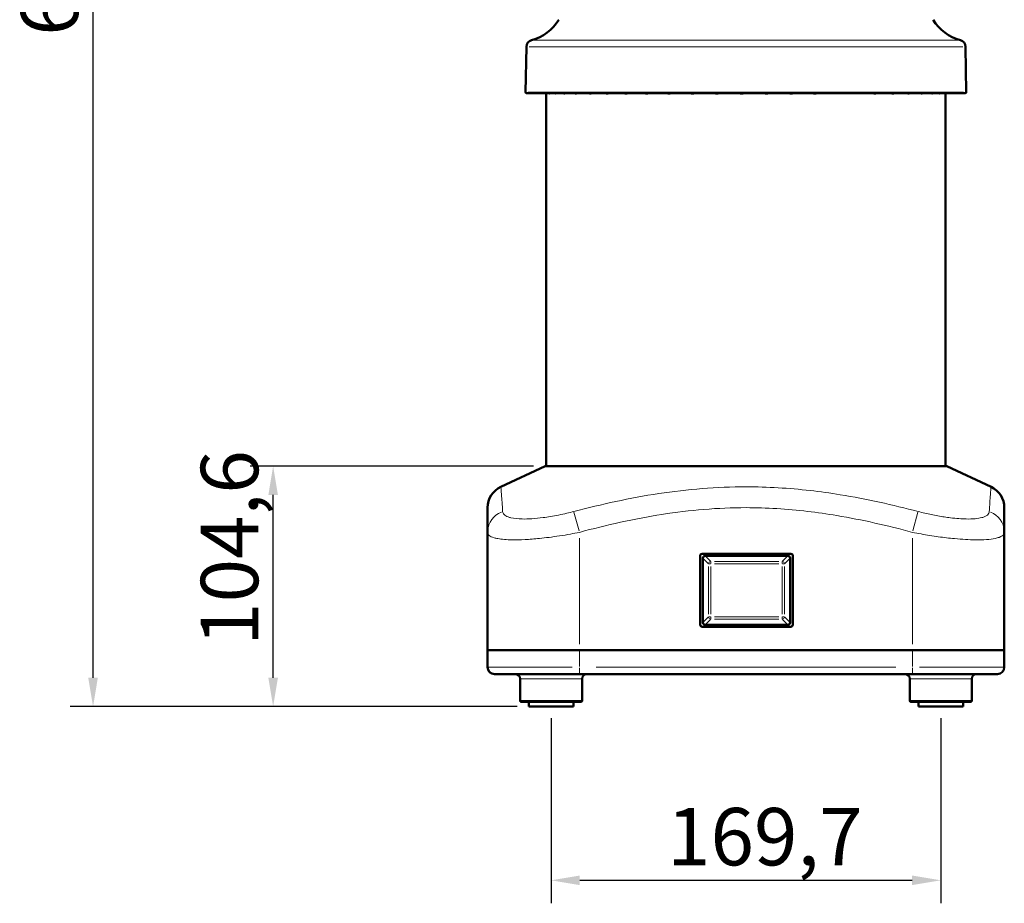
# Model space of a CAD drawing. Units: millimetres. Extents: x 603 to 1875, y 681 to 2203.
# Drawn here: x 603 to 1032, y 1480 to 1864 of the extents above; entities that cross this region are included whole.
import ezdxf

# ---------------------------------------------------------------- set-up
doc = ezdxf.new("R2010")
doc.units = ezdxf.units.MM
doc.header["$LTSCALE"] = 5
for name, color, linetype, lineweight in [('A1 contornos visíveis', 7, 'Continuous', 50), ('B1 arestas tangentes', 7, 'Continuous', 13), ('B2 linhas de cota', 7, 'Continuous', 25)]:
    doc.layers.add(name, color=color, linetype=linetype, lineweight=lineweight)
doc.styles.add('3_5', font='isocpeur.ttf')
doc.dimstyles.new('Siemsen Cota', dxfattribs={"dimscale": 5, "dimtxt": 3.5, "dimasz": 2.5, "dimexe": 2, "dimexo": 1, "dimgap": 0.3, "dimtad": 1, "dimdec": 1, "dimrnd": 1e-08, "dimtxsty": '3_5', "dimcen": 0.09, "dimdle": 10, "dimclrd": 7, "dimclre": 7, "dimclrt": 7, "dimadec": 0, "dimazin": 2, "dimtfac": 0.714286, "dimtmove": 0, "dimatfit": 3, "dimfxl": 1, "dimtolj": 1, "dimtzin": 0, "dimlwd": -1, "dimlwe": -1, "dimarcsym": 0})

# ---------------------------------------------------------------- blocks, each defined once
blk = doc.blocks.new('*D8')
at = {"layer": 'B2 linhas de cota', "color": 7, "transparency": 16777216}
for p, q in [((834.81, 1560.38), (834.81, 1479.74)), ((1004.51, 1560.38), (1004.51, 1479.74)), ((847.31, 1489.74), (992.01, 1489.74))]:
    blk.add_line(p, q, dxfattribs=at)
for points in [[(847.31, 1491.82), (847.31, 1487.65), (834.81, 1489.74)], [(992.01, 1491.82), (992.01, 1487.65), (1004.51, 1489.74)]]:
    blk.add_solid(points, dxfattribs=at)
at = {"layer": 'Defpoints', "color": 0, "transparency": 16777216}
for p in [(834.81, 1565.38), (1004.51, 1565.38), (1004.51, 1489.74)]:
    blk.add_point(p, dxfattribs=at)
at = {"layer": 'B2 linhas de cota', "color": 7, "transparency": 16777216, "insert": (885.29, 1521.24), "char_height": 17.5, "attachment_point": 1, "style": '3_5'}
blk.add_mtext('\\A1;{\\H1.42857x;169,7}', dxfattribs=at)
blk = doc.blocks.new('*D9')
at = {"layer": 'B2 linhas de cota', "color": 7, "transparency": 16777216}
for p, q in [((907.66, 2202.94), (625.36, 2202.94)), ((635.36, 1577.88), (635.36, 2190.44)), ((820.06, 1565.38), (625.36, 1565.38))]:
    blk.add_line(p, q, dxfattribs=at)
for points in [[(633.27, 2190.44), (637.44, 2190.44), (635.36, 2202.94)], [(633.27, 1577.88), (637.44, 1577.88), (635.36, 1565.38)]]:
    blk.add_solid(points, dxfattribs=at)
at = {"layer": 'Defpoints', "color": 0, "transparency": 16777216}
for p in [(635.36, 2202.94), (912.66, 2202.94), (825.06, 1565.38)]:
    blk.add_point(p, dxfattribs=at)
at = {"layer": 'B2 linhas de cota', "color": 7, "transparency": 16777216, "insert": (603.86, 1857.39), "char_height": 17.5, "width": 53.55, "attachment_point": 1, "rotation": 90, "style": '3_5'}
blk.add_mtext('\\A1;{\\H1.42857x;637,6}', dxfattribs=at)
blk = doc.blocks.new('*D10')
at = {"layer": 'B2 linhas de cota', "color": 7, "transparency": 16777216}
for p, q in [((827.16, 1669.98), (703.78, 1669.98)), ((713.78, 1577.88), (713.78, 1657.48)), ((820.06, 1565.38), (703.78, 1565.38))]:
    blk.add_line(p, q, dxfattribs=at)
for points in [[(711.7, 1657.48), (715.87, 1657.48), (713.78, 1669.98)], [(711.7, 1577.88), (715.87, 1577.88), (713.78, 1565.38)]]:
    blk.add_solid(points, dxfattribs=at)
at = {"layer": 'Defpoints', "color": 0, "transparency": 16777216}
for p in [(713.78, 1669.98), (832.16, 1669.98), (825.06, 1565.38)]:
    blk.add_point(p, dxfattribs=at)
at = {"layer": 'B2 linhas de cota', "color": 7, "transparency": 16777216, "insert": (682.28, 1591.78), "char_height": 17.5, "width": 51.8, "attachment_point": 1, "rotation": 90, "style": '3_5'}
blk.add_mtext('\\A1;{\\H1.42857x;104,6}', dxfattribs=at)

msp = doc.modelspace()

# ---------------------------------------------------------------- linework, layer by layer
at = {"layer": 'A1 contornos visíveis'}
for p, q in [((824.04, 1852.58), (823.7, 1832.86)), ((1015.28, 1852.58), (1015.62, 1832.86)), ((824.2, 1832.35), (1015.12, 1832.35)), ((832.71, 1669.98), (832.71, 1832.35)), ((1006.61, 1669.98), (1006.61, 1832.21)), ((832.16, 1669.98), (812.93, 1661.02)), ((1007.16, 1669.98), (832.16, 1669.98)), ((1007.16, 1669.98), (1026.39, 1661.02)), ((807.16, 1651.96), (807.16, 1641.21)), ((1032.16, 1641.21), (1032.16, 1651.95)), ((807.16, 1641.21), (807.16, 1589.98)), ((1032.16, 1641.21), (1032.16, 1589.98)), ((899.76, 1600.88), (899.76, 1631.08)), ((900.56, 1631.88), (939.26, 1631.88)), ((900.91, 1601.95), (900.91, 1630.02)), ((901.88, 1630.98), (937.94, 1630.98)), ((938.91, 1630.02), (938.91, 1601.95)), ((940.06, 1631.08), (940.06, 1600.88)), ((939.26, 1600.08), (900.56, 1600.08)), ((937.94, 1600.98), (901.88, 1600.98)), ((807.16, 1582.48), (807.16, 1589.98)), ((807.16, 1589.98), (847.16, 1589.98)), ((847.16, 1589.98), (807.16, 1589.98)), ((992.16, 1589.98), (847.16, 1589.98)), ((847.16, 1589.98), (992.16, 1589.98)), ((992.16, 1589.98), (1032.16, 1589.98)), ((1032.16, 1589.98), (992.16, 1589.98)), ((1032.16, 1582.48), (1032.16, 1589.98)), ((847.16, 1579.48), (810.16, 1579.48)), ((847.16, 1579.48), (992.16, 1579.48)), ((1029.16, 1579.48), (992.16, 1579.48)), ((821.31, 1577.48), (821.31, 1567.98)), ((848.31, 1577.48), (848.31, 1567.98)), ((991.01, 1577.48), (991.01, 1567.98)), ((1018.01, 1577.48), (1018.01, 1567.98)), ((847.81, 1567.48), (821.81, 1567.48)), ((825.06, 1567.48), (825.06, 1565.38)), ((825.06, 1565.38), (844.56, 1565.38)), ((844.56, 1567.48), (844.56, 1565.38)), ((1017.51, 1567.48), (991.51, 1567.48)), ((994.76, 1567.48), (994.76, 1565.38)), ((994.76, 1565.38), (1014.26, 1565.38)), ((1014.26, 1567.48), (1014.26, 1565.38))]:
    msp.add_line(p, q, dxfattribs=at)
for centre, radius, start, end in [((821.07, 1874.74), 20, 285.0588, 328.7278), ((1018.25, 1874.74), 20, 211.2722, 254.9412), ((827.04, 1852.53), 3, 105.0588, 179), ((1012.28, 1852.53), 3, 1, 74.9412), ((824.2, 1832.85), 0.5, 179, 270), ((1015.12, 1832.85), 0.5, 270, 1), ((817.16, 1651.96), 10, 115, 180), ((1022.16, 1651.96), 10, 0, 65), ((900.56, 1631.08), 0.8, 90, 180), ((939.26, 1631.08), 0.8, 0, 90), ((900.56, 1600.88), 0.8, 180, 270), ((939.26, 1600.88), 0.8, 270, 0), ((810.16, 1582.48), 3, 180, 270), ((1029.16, 1582.48), 3, 270, 0), ((819.31, 1577.48), 2, 0, 90), ((850.31, 1577.48), 2, 90, 180), ((989.01, 1577.48), 2, 0, 90), ((1020.01, 1577.48), 2, 90, 180), ((821.81, 1567.98), 0.5, 180, 270), ((847.81, 1567.98), 0.5, 270, 0), ((991.51, 1567.98), 0.5, 180, 270), ((1017.51, 1567.98), 0.5, 270, 0)]:
    msp.add_arc(centre, radius, start, end, dxfattribs=at)
for centre, major_axis in [((901.95, 1629.95), (-0.756, 0.756)), ((937.88, 1629.95), (0.756, 0.756)), ((901.95, 1602.02), (-0.756, -0.756)), ((937.88, 1602.02), (0.756, -0.756))]:
    msp.add_ellipse(centre, major_axis=major_axis, ratio=0.935113, start_param=5.531306, end_param=7.035065, dxfattribs=at)
for points, knots in [([(833.95, 1832.36), (833.99, 1832.27), (834.03, 1832.21), (834.07, 1832.19), (834.07, 1832.19), (834.08, 1832.18), (834.09, 1832.18)], [-0.38118166, -0.38118166, -0.38118166, -0.38118166, -0.3156641, -0.3156641, -0.3156641, -0.30136086, -0.30136086, -0.30136086, -0.30136086]), ([(836.44, 1832.36), (836.5, 1832.27), (836.56, 1832.21), (836.63, 1832.19), (836.65, 1832.19), (836.66, 1832.18), (836.67, 1832.18)], [-0.38118166, -0.38118166, -0.38118166, -0.38118166, -0.3156641, -0.3156641, -0.3156641, -0.30136086, -0.30136086, -0.30136086, -0.30136086]), ([(836.82, 1832.35), (836.82, 1832.35), (836.83, 1832.34), (836.84, 1832.32), (836.86, 1832.3), (836.87, 1832.29)], [-0.38118166, -0.38118166, -0.38118166, -0.38118166, -0.37670107, -0.37670107, -0.36388301, -0.36388301, -0.36388301, -0.36388301]), ([(840.21, 1832.36), (840.3, 1832.27), (840.39, 1832.21), (840.49, 1832.19), (840.51, 1832.19), (840.53, 1832.18), (840.55, 1832.18)], [-0.38118166, -0.38118166, -0.38118166, -0.38118166, -0.3156641, -0.3156641, -0.3156641, -0.30136086, -0.30136086, -0.30136086, -0.30136086]), ([(840.58, 1832.35), (840.58, 1832.35), (840.59, 1832.34), (840.64, 1832.29), (840.68, 1832.26), (840.73, 1832.23)], [-0.38118166, -0.38118166, -0.38118166, -0.38118166, -0.37670107, -0.37670107, -0.3441938, -0.3441938, -0.3441938, -0.3441938]), ([(845.22, 1832.36), (845.33, 1832.27), (845.45, 1832.21), (845.57, 1832.19), (845.59, 1832.19), (845.62, 1832.18), (845.65, 1832.18)], [-0.38118166, -0.38118166, -0.38118166, -0.38118166, -0.3156641, -0.3156641, -0.3156641, -0.30136086, -0.30136086, -0.30136086, -0.30136086]), ([(845.56, 1832.35), (845.57, 1832.35), (845.58, 1832.34), (845.66, 1832.28), (845.74, 1832.24), (845.82, 1832.21)], [-0.38118166, -0.38118166, -0.38118166, -0.38118166, -0.37670107, -0.37670107, -0.3331146, -0.3331146, -0.3331146, -0.3331146]), ([(846.05, 1832.35), (846.05, 1832.35), (846.04, 1832.34), (845.96, 1832.28), (845.88, 1832.24), (845.81, 1832.21)], [-0.38118166, -0.38118166, -0.38118166, -0.38118166, -0.37670107, -0.37670107, -0.33455328, -0.33455328, -0.33455328, -0.33455328]), ([(851.39, 1832.36), (851.52, 1832.27), (851.66, 1832.21), (851.8, 1832.19), (851.83, 1832.19), (851.86, 1832.18), (851.89, 1832.18)], [-0.38118166, -0.38118166, -0.38118166, -0.38118166, -0.3156641, -0.3156641, -0.3156641, -0.30136086, -0.30136086, -0.30136086, -0.30136086]), ([(851.7, 1832.35), (851.71, 1832.35), (851.72, 1832.34), (851.83, 1832.27), (851.94, 1832.22), (852.05, 1832.2)], [-0.38118166, -0.38118166, -0.38118166, -0.38118166, -0.37670107, -0.37670107, -0.32577993, -0.32577993, -0.32577993, -0.32577993]), ([(852.29, 1832.35), (852.28, 1832.35), (852.27, 1832.34), (852.17, 1832.28), (852.08, 1832.24), (851.99, 1832.21)], [-0.38118166, -0.38118166, -0.38118166, -0.38118166, -0.37670107, -0.37670107, -0.33455328, -0.33455328, -0.33455328, -0.33455328]), ([(858.61, 1832.36), (858.77, 1832.27), (858.93, 1832.21), (859.09, 1832.19), (859.12, 1832.19), (859.16, 1832.18), (859.19, 1832.18)], [-0.38118166, -0.38118166, -0.38118166, -0.38118166, -0.3156641, -0.3156641, -0.3156641, -0.30136086, -0.30136086, -0.30136086, -0.30136086]), ([(858.89, 1832.35), (858.9, 1832.35), (858.91, 1832.34), (859.05, 1832.26), (859.19, 1832.21), (859.33, 1832.19)], [-0.38118166, -0.38118166, -0.38118166, -0.38118166, -0.37670107, -0.37670107, -0.32040941, -0.32040941, -0.32040941, -0.32040941]), ([(859.57, 1832.35), (859.56, 1832.35), (859.55, 1832.34), (859.44, 1832.28), (859.33, 1832.24), (859.23, 1832.21)], [-0.38118166, -0.38118166, -0.38118166, -0.38118166, -0.37670107, -0.37670107, -0.33455328, -0.33455328, -0.33455328, -0.33455328]), ([(866.79, 1832.36), (866.96, 1832.27), (867.14, 1832.21), (867.32, 1832.19), (867.35, 1832.19), (867.39, 1832.18), (867.43, 1832.18)], [-0.38118166, -0.38118166, -0.38118166, -0.38118166, -0.3156641, -0.3156641, -0.3156641, -0.30136086, -0.30136086, -0.30136086, -0.30136086]), ([(867.03, 1832.35), (867.04, 1832.35), (867.05, 1832.34), (867.22, 1832.25), (867.39, 1832.21), (867.55, 1832.19)], [-0.38118166, -0.38118166, -0.38118166, -0.38118166, -0.37670107, -0.37670107, -0.31618595, -0.31618595, -0.31618595, -0.31618595]), ([(867.78, 1832.35), (867.77, 1832.35), (867.75, 1832.34), (867.63, 1832.28), (867.52, 1832.24), (867.4, 1832.21)], [-0.38118166, -0.38118166, -0.38118166, -0.38118166, -0.37670107, -0.37670107, -0.33455328, -0.33455328, -0.33455328, -0.33455328]), ([(875.78, 1832.36), (875.96, 1832.27), (876.16, 1832.21), (876.35, 1832.19), (876.4, 1832.19), (876.44, 1832.18), (876.48, 1832.18)], [-0.38118166, -0.38118166, -0.38118166, -0.38118166, -0.3156641, -0.3156641, -0.3156641, -0.30136086, -0.30136086, -0.30136086, -0.30136086]), ([(875.98, 1832.35), (875.99, 1832.35), (876, 1832.34), (876.2, 1832.25), (876.39, 1832.2), (876.58, 1832.19)], [-0.38118166, -0.38118166, -0.38118166, -0.38118166, -0.37670107, -0.37670107, -0.31267629, -0.31267629, -0.31267629, -0.31267629]), ([(876.79, 1832.35), (876.78, 1832.35), (876.77, 1832.34), (876.64, 1832.28), (876.51, 1832.24), (876.39, 1832.21)], [-0.38118166, -0.38118166, -0.38118166, -0.38118166, -0.37670107, -0.37670107, -0.33455328, -0.33455328, -0.33455328, -0.33455328]), ([(885.45, 1832.36), (885.65, 1832.27), (885.86, 1832.21), (886.07, 1832.19), (886.11, 1832.19), (886.16, 1832.18), (886.2, 1832.18)], [-0.38118166, -0.38118166, -0.38118166, -0.38118166, -0.3156641, -0.3156641, -0.3156641, -0.30136086, -0.30136086, -0.30136086, -0.30136086]), ([(885.61, 1832.35), (885.62, 1832.35), (885.64, 1832.34), (885.85, 1832.25), (886.07, 1832.2), (886.28, 1832.19)], [-0.38118166, -0.38118166, -0.38118166, -0.38118166, -0.37670107, -0.37670107, -0.30962466, -0.30962466, -0.30962466, -0.30962466]), ([(886.48, 1832.35), (886.46, 1832.35), (886.45, 1832.34), (886.31, 1832.28), (886.17, 1832.24), (886.04, 1832.21)], [-0.38118166, -0.38118166, -0.38118166, -0.38118166, -0.37670107, -0.37670107, -0.33455328, -0.33455328, -0.33455328, -0.33455328]), ([(895.66, 1832.36), (895.86, 1832.27), (896.08, 1832.21), (896.3, 1832.19), (896.35, 1832.19), (896.39, 1832.18), (896.44, 1832.18)], [-0.38118166, -0.38118166, -0.38118166, -0.38118166, -0.3156641, -0.3156641, -0.3156641, -0.30136086, -0.30136086, -0.30136086, -0.30136086]), ([(895.77, 1832.35), (895.78, 1832.35), (895.79, 1832.34), (896.03, 1832.24), (896.27, 1832.19), (896.49, 1832.18)], [-0.38118166, -0.38118166, -0.38118166, -0.38118166, -0.37670107, -0.37670107, -0.30686547, -0.30686547, -0.30686547, -0.30686547]), ([(896.67, 1832.35), (896.66, 1832.35), (896.64, 1832.34), (896.5, 1832.28), (896.36, 1832.24), (896.22, 1832.21)], [-0.38118166, -0.38118166, -0.38118166, -0.38118166, -0.37670107, -0.37670107, -0.33455328, -0.33455328, -0.33455328, -0.33455328]), ([(906.24, 1832.36), (906.45, 1832.27), (906.67, 1832.21), (906.89, 1832.19), (906.94, 1832.19), (906.99, 1832.18), (907.04, 1832.18)], [-0.38118166, -0.38118166, -0.38118166, -0.38118166, -0.3156641, -0.3156641, -0.3156641, -0.30136086, -0.30136086, -0.30136086, -0.30136086]), ([(906.3, 1832.35), (906.31, 1832.35), (906.32, 1832.34), (906.57, 1832.24), (906.83, 1832.19), (907.07, 1832.18)], [-0.38118166, -0.38118166, -0.38118166, -0.38118166, -0.37670107, -0.37670107, -0.30428132, -0.30428132, -0.30428132, -0.30428132]), ([(917.02, 1832.36), (917.24, 1832.27), (917.46, 1832.21), (917.69, 1832.19), (917.74, 1832.19), (917.79, 1832.18), (917.83, 1832.18)], [-0.38118166, -0.38118166, -0.38118166, -0.38118166, -0.3156641, -0.3156641, -0.3156641, -0.30136086, -0.30136086, -0.30136086, -0.30136086]), ([(917.03, 1832.35), (917.05, 1832.35), (917.06, 1832.34), (917.32, 1832.23), (917.59, 1832.18), (917.84, 1832.18)], [-0.38118166, -0.38118166, -0.38118166, -0.38118166, -0.37670107, -0.37670107, -0.30178024, -0.30178024, -0.30178024, -0.30178024]), ([(927.85, 1832.36), (928.06, 1832.27), (928.29, 1832.21), (928.51, 1832.19), (928.56, 1832.19), (928.61, 1832.18), (928.66, 1832.18)], [-0.38118166, -0.38118166, -0.38118166, -0.38118166, -0.3156641, -0.3156641, -0.3156641, -0.30136086, -0.30136086, -0.30136086, -0.30136086]), ([(928.64, 1832.18), (928.88, 1832.19), (929.14, 1832.24), (929.39, 1832.34), (929.41, 1832.35), (929.42, 1832.35)], [-0.29928905, -0.29928905, -0.29928905, -0.29928905, -0.22602065, -0.22602065, -0.22154006, -0.22154006, -0.22154006, -0.22154006]), ([(938.55, 1832.36), (938.76, 1832.27), (938.98, 1832.21), (939.2, 1832.19), (939.25, 1832.19), (939.29, 1832.18), (939.34, 1832.18)], [-0.38118166, -0.38118166, -0.38118166, -0.38118166, -0.3156641, -0.3156641, -0.3156641, -0.30136086, -0.30136086, -0.30136086, -0.30136086]), ([(939.38, 1832.35), (939.36, 1832.35), (939.35, 1832.34), (939.22, 1832.29), (939.09, 1832.25), (938.96, 1832.22)], [-0.38118166, -0.38118166, -0.38118166, -0.38118166, -0.37670107, -0.37670107, -0.33897797, -0.33897797, -0.33897797, -0.33897797]), ([(939.29, 1832.18), (939.53, 1832.19), (939.77, 1832.24), (940.01, 1832.34), (940.02, 1832.35), (940.04, 1832.35)], [-0.29674239, -0.29674239, -0.29674239, -0.29674239, -0.22602065, -0.22602065, -0.22154006, -0.22154006, -0.22154006, -0.22154006]), ([(948.96, 1832.36), (949.16, 1832.27), (949.37, 1832.21), (949.58, 1832.19), (949.63, 1832.19), (949.67, 1832.18), (949.72, 1832.18)], [-0.38118166, -0.38118166, -0.38118166, -0.38118166, -0.3156641, -0.3156641, -0.3156641, -0.30136086, -0.30136086, -0.30136086, -0.30136086]), ([(949.7, 1832.35), (949.69, 1832.35), (949.68, 1832.34), (949.56, 1832.29), (949.44, 1832.25), (949.33, 1832.23)], [-0.38118166, -0.38118166, -0.38118166, -0.38118166, -0.37670107, -0.37670107, -0.34161135, -0.34161135, -0.34161135, -0.34161135]), ([(949.65, 1832.19), (949.86, 1832.19), (950.09, 1832.24), (950.31, 1832.34), (950.32, 1832.35), (950.34, 1832.35)], [-0.29405373, -0.29405373, -0.29405373, -0.29405373, -0.22602065, -0.22602065, -0.22154006, -0.22154006, -0.22154006, -0.22154006]), ([(975.19, 1832.36), (975.35, 1832.27), (975.53, 1832.21), (975.7, 1832.19), (975.74, 1832.19), (975.77, 1832.18), (975.81, 1832.18)], [-0.38118166, -0.38118166, -0.38118166, -0.38118166, -0.3156641, -0.3156641, -0.3156641, -0.30136086, -0.30136086, -0.30136086, -0.30136086]), ([(975.65, 1832.35), (975.64, 1832.35), (975.63, 1832.34), (975.56, 1832.3), (975.49, 1832.27), (975.42, 1832.25)], [-0.38118166, -0.38118166, -0.38118166, -0.38118166, -0.37670107, -0.37670107, -0.35085895, -0.35085895, -0.35085895, -0.35085895]), ([(975.68, 1832.19), (975.83, 1832.21), (975.99, 1832.26), (976.15, 1832.34), (976.16, 1832.35), (976.17, 1832.35)], [-0.28469076, -0.28469076, -0.28469076, -0.28469076, -0.22602065, -0.22602065, -0.22154006, -0.22154006, -0.22154006, -0.22154006]), ([(983.08, 1832.36), (983.22, 1832.27), (983.38, 1832.21), (983.53, 1832.19), (983.57, 1832.19), (983.6, 1832.18), (983.63, 1832.18)], [-0.38118166, -0.38118166, -0.38118166, -0.38118166, -0.3156641, -0.3156641, -0.3156641, -0.30136086, -0.30136086, -0.30136086, -0.30136086]), ([(983.43, 1832.35), (983.42, 1832.35), (983.41, 1832.34), (983.35, 1832.31), (983.3, 1832.28), (983.25, 1832.26)], [-0.38118166, -0.38118166, -0.38118166, -0.38118166, -0.37670107, -0.37670107, -0.35553054, -0.35553054, -0.35553054, -0.35553054]), ([(983.48, 1832.2), (983.61, 1832.22), (983.73, 1832.26), (983.86, 1832.34), (983.87, 1832.35), (983.88, 1832.35)], [-0.28000656, -0.28000656, -0.28000656, -0.28000656, -0.22602065, -0.22602065, -0.22154006, -0.22154006, -0.22154006, -0.22154006]), ([(989.98, 1832.36), (990.11, 1832.27), (990.24, 1832.21), (990.37, 1832.19), (990.4, 1832.19), (990.43, 1832.18), (990.46, 1832.18)], [-0.38118166, -0.38118166, -0.38118166, -0.38118166, -0.3156641, -0.3156641, -0.3156641, -0.30136086, -0.30136086, -0.30136086, -0.30136086]), ([(990.21, 1832.35), (990.2, 1832.35), (990.19, 1832.34), (990.15, 1832.32), (990.12, 1832.3), (990.1, 1832.28)], [-0.38118166, -0.38118166, -0.38118166, -0.38118166, -0.37670107, -0.37670107, -0.36170033, -0.36170033, -0.36170033, -0.36170033]), ([(990.29, 1832.2), (990.39, 1832.23), (990.48, 1832.27), (990.58, 1832.34), (990.59, 1832.35), (990.6, 1832.35)], [-0.27386594, -0.27386594, -0.27386594, -0.27386594, -0.22602065, -0.22602065, -0.22154006, -0.22154006, -0.22154006, -0.22154006]), ([(995.8, 1832.36), (995.9, 1832.27), (996.01, 1832.21), (996.12, 1832.19), (996.14, 1832.19), (996.16, 1832.18), (996.18, 1832.18)], [-0.38118166, -0.38118166, -0.38118166, -0.38118166, -0.3156641, -0.3156641, -0.3156641, -0.30136086, -0.30136086, -0.30136086, -0.30136086]), ([(995.89, 1832.35), (995.89, 1832.35), (995.88, 1832.34), (995.86, 1832.33), (995.86, 1832.32), (995.85, 1832.31)], [-0.38118166, -0.38118166, -0.38118166, -0.38118166, -0.37670107, -0.37670107, -0.37057548, -0.37057548, -0.37057548, -0.37057548]), ([(996.01, 1832.22), (996.07, 1832.24), (996.13, 1832.28), (996.2, 1832.34), (996.21, 1832.35), (996.21, 1832.35)], [-0.26512209, -0.26512209, -0.26512209, -0.26512209, -0.22602065, -0.22602065, -0.22154006, -0.22154006, -0.22154006, -0.22154006]), ([(1000.43, 1832.36), (1000.51, 1832.27), (1000.59, 1832.21), (1000.67, 1832.19), (1000.69, 1832.19), (1000.71, 1832.18), (1000.72, 1832.18)], [-0.38118166, -0.38118166, -0.38118166, -0.38118166, -0.3156641, -0.3156641, -0.3156641, -0.30136086, -0.30136086, -0.30136086, -0.30136086]), ([(1000.54, 1832.25), (1000.57, 1832.27), (1000.6, 1832.3), (1000.63, 1832.34), (1000.63, 1832.35), (1000.64, 1832.35)], [-0.25104087, -0.25104087, -0.25104087, -0.25104087, -0.22602065, -0.22602065, -0.22154006, -0.22154006, -0.22154006, -0.22154006]), ([(1003.8, 1832.36), (1003.86, 1832.27), (1003.92, 1832.21), (1003.97, 1832.19), (1003.98, 1832.19), (1003.99, 1832.18), (1004.01, 1832.18)], [-0.38118166, -0.38118166, -0.38118166, -0.38118166, -0.3156641, -0.3156641, -0.3156641, -0.30136086, -0.30136086, -0.30136086, -0.30136086]), ([(1005.88, 1832.36), (1005.9, 1832.27), (1005.93, 1832.21), (1005.96, 1832.19), (1005.97, 1832.19), (1005.97, 1832.18), (1005.98, 1832.18)], [-0.38118166, -0.38118166, -0.38118166, -0.38118166, -0.3156641, -0.3156641, -0.3156641, -0.30136086, -0.30136086, -0.30136086, -0.30136086])]:
    msp.add_open_spline(points, degree=3, knots=knots, dxfattribs=at)
for points in [[(834.09, 1832.18), (834.14, 1832.18), (834.19, 1832.25), (834.24, 1832.36)], [(836.67, 1832.18), (836.75, 1832.18), (836.84, 1832.25), (836.92, 1832.36)], [(840.55, 1832.18), (840.66, 1832.18), (840.78, 1832.25), (840.89, 1832.36)], [(840.6, 1832.36), (840.6, 1832.35), (840.59, 1832.35), (840.59, 1832.35)], [(845.71, 1832.36), (845.69, 1832.34), (845.66, 1832.32), (845.64, 1832.3)], [(845.65, 1832.18), (845.79, 1832.18), (845.94, 1832.25), (846.07, 1832.36)], [(851.97, 1832.36), (851.93, 1832.33), (851.88, 1832.3), (851.84, 1832.28)], [(851.89, 1832.18), (852.06, 1832.18), (852.24, 1832.25), (852.4, 1832.36)], [(859.29, 1832.36), (859.22, 1832.32), (859.16, 1832.29), (859.09, 1832.26)], [(859.19, 1832.18), (859.39, 1832.18), (859.59, 1832.25), (859.78, 1832.36)], [(867.54, 1832.36), (867.45, 1832.31), (867.37, 1832.28), (867.28, 1832.25)], [(867.43, 1832.18), (867.65, 1832.18), (867.87, 1832.25), (868.08, 1832.36)], [(876.59, 1832.36), (876.49, 1832.31), (876.39, 1832.27), (876.28, 1832.24)], [(876.48, 1832.18), (876.71, 1832.18), (876.96, 1832.25), (877.19, 1832.36)], [(886.32, 1832.36), (886.2, 1832.3), (886.08, 1832.26), (885.96, 1832.23)], [(886.2, 1832.18), (886.45, 1832.18), (886.71, 1832.25), (886.95, 1832.36)], [(896.56, 1832.36), (896.43, 1832.3), (896.3, 1832.25), (896.16, 1832.22)], [(896.44, 1832.18), (896.7, 1832.18), (896.97, 1832.25), (897.22, 1832.36)], [(907.04, 1832.18), (907.3, 1832.18), (907.58, 1832.25), (907.84, 1832.36)], [(917.83, 1832.18), (918.1, 1832.18), (918.38, 1832.25), (918.64, 1832.36)], [(928.66, 1832.18), (928.92, 1832.18), (929.2, 1832.25), (929.46, 1832.36)], [(939.34, 1832.18), (939.6, 1832.18), (939.88, 1832.25), (940.13, 1832.36)], [(949.72, 1832.18), (949.97, 1832.18), (950.23, 1832.25), (950.48, 1832.36)], [(975.81, 1832.18), (976.02, 1832.18), (976.23, 1832.25), (976.43, 1832.36)], [(983.63, 1832.18), (983.81, 1832.18), (984, 1832.25), (984.18, 1832.36)], [(990.46, 1832.18), (990.61, 1832.18), (990.77, 1832.25), (990.92, 1832.36)], [(996.18, 1832.18), (996.31, 1832.18), (996.44, 1832.25), (996.57, 1832.36)], [(1000.72, 1832.18), (1000.82, 1832.18), (1000.92, 1832.25), (1001.01, 1832.36)], [(1003.81, 1832.35), (1003.81, 1832.35), (1003.81, 1832.35), (1003.81, 1832.35)], [(1004.01, 1832.18), (1004.07, 1832.18), (1004.14, 1832.25), (1004.2, 1832.36)], [(1005.98, 1832.18), (1006.01, 1832.18), (1006.04, 1832.25), (1006.07, 1832.36)], [(1006.61, 1832.36), (1006.61, 1832.29), (1006.61, 1832.24), (1006.61, 1832.21)]]:
    msp.add_open_spline(points, degree=3, dxfattribs=at)
at = {"layer": 'B1 arestas tangentes'}
for p, q in [((1014.1, 1852.58), (825.22, 1852.58)), ((1011.91, 1855.42), (827.41, 1855.42)), ((1014.44, 1832.86), (824.88, 1832.86)), ((844.78, 1650.05), (847, 1641.8)), ((994.54, 1650.05), (992.32, 1641.8)), ((847.16, 1638.65), (847.16, 1592.55)), ((992.16, 1638.65), (992.16, 1592.55)), ((901.03, 1629.89), (903.27, 1627.66)), ((904.23, 1628.63), (902, 1630.86)), ((937.82, 1630.86), (935.59, 1628.63)), ((936.55, 1627.66), (938.79, 1629.89)), ((903.39, 1626.38), (903.39, 1605.59)), ((904.29, 1627.54), (903.41, 1627.54)), ((904.36, 1628.48), (904.36, 1627.6)), ((904.36, 1605.59), (904.36, 1626.38)), ((933.91, 1628.5), (905.91, 1628.5)), ((905.91, 1627.54), (933.91, 1627.54)), ((935.46, 1627.6), (935.46, 1628.48)), ((935.46, 1626.38), (935.46, 1605.59)), ((936.41, 1627.54), (935.53, 1627.54)), ((936.43, 1605.59), (936.43, 1626.38)), ((903.27, 1604.31), (901.03, 1602.07)), ((903.41, 1604.43), (904.29, 1604.43)), ((904.36, 1604.37), (904.36, 1603.48)), ((933.91, 1604.43), (905.91, 1604.43)), ((935.46, 1603.48), (935.46, 1604.37)), ((935.53, 1604.43), (936.41, 1604.43)), ((938.79, 1602.07), (936.55, 1604.31)), ((902, 1601.11), (904.23, 1603.34)), ((905.91, 1603.46), (933.91, 1603.46)), ((935.59, 1603.34), (937.82, 1601.11)), ((847.16, 1582.86), (847.16, 1589.61)), ((992.16, 1582.86), (992.16, 1589.61)), ((807.28, 1582.48), (844.02, 1582.48)), ((847.16, 1582.25), (847.16, 1579.49)), ((984.91, 1582.48), (854.41, 1582.48)), ((992.16, 1582.25), (992.16, 1579.49)), ((995.3, 1582.48), (1032.04, 1582.48)), ((848.14, 1577.48), (821.47, 1577.48)), ((1017.85, 1577.48), (991.18, 1577.48)), ((821.47, 1567.98), (848.14, 1567.98)), ((991.18, 1567.98), (1017.85, 1567.98))]:
    msp.add_line(p, q, dxfattribs=at)
for centre, major_axis, ratio, start_param, end_param in [((817.16, 1641.21), (-10, 0), 0.965605, 5.125588, 6.222259), ((1022.16, 1641.21), (10, 0), 0.965605, 0.060926, 1.157597), ((904.36, 1627.54), (0.707, 0.707), 0.935113, 0.894105, 2.247488), ((935.46, 1627.54), (0.707, -0.707), 0.935113, 0.894105, 2.247488), ((904.36, 1604.43), (-0.707, 0.707), 0.935113, 0.894105, 2.247488), ((935.46, 1604.43), (-0.707, -0.707), 0.935113, 0.894105, 2.247488)]:
    msp.add_ellipse(centre, major_axis=major_axis, ratio=ratio, start_param=start_param, end_param=end_param, dxfattribs=at)
for points, knots in [([(813.71, 1650.27), (813.54, 1653.19), (813.36, 1655.72), (813.16, 1658.29), (813.11, 1658.91), (812.99, 1660.46), (812.93, 1661.02), (812.93, 1661.02), (812.93, 1661.02), (812.93, 1661.02)], [0, 0, 0, 0, 3.370951, 3.370951, 4.65708, 4.65708, 7.340665, 7.340665, 7.343317, 7.343317, 7.343317, 7.343317]), ([(994.6, 1650.27), (983.51, 1653.19), (972.21, 1655.72), (956.38, 1658.29), (951.98, 1658.91), (938.35, 1660.46), (929.02, 1661.02), (906.93, 1661.02), (894.22, 1659.97), (869.15, 1656.17), (856.8, 1653.45), (844.72, 1650.27)], [0, 0, 0, 0, 3.370951, 3.370951, 4.65708, 4.65708, 7.340665, 7.340665, 11.010997, 11.010997, 14.681329, 14.681329, 14.681329, 14.681329]), ([(1026.39, 1661.02), (1026.39, 1661.02), (1026.38, 1660.97), (1026.35, 1660.64), (1026.31, 1660.14), (1026.14, 1658.03), (1025.96, 1655.81), (1025.73, 1652.18), (1025.67, 1651.25), (1025.61, 1650.27)], [7.338012, 7.338012, 7.338012, 7.338012, 8.143445, 8.143445, 10.024249, 10.024249, 13.551435, 13.551435, 14.681329, 14.681329, 14.681329, 14.681329]), ([(847.16, 1641.21), (858.97, 1644.39), (870.98, 1647.11), (895.22, 1650.9), (907.44, 1651.96), (928.64, 1651.95), (937.61, 1651.39), (950.75, 1649.84), (955, 1649.23), (970.32, 1646.66), (981.31, 1644.13), (992.16, 1641.21)], [-14.681329, -14.681329, -14.681329, -14.681329, -11.010997, -11.010997, -7.340665, -7.340665, -4.65708, -4.65708, -3.370951, -3.370951, 0, 0, 0, 0]), ([(844.72, 1650.27), (843.72, 1650.01), (842.71, 1649.76), (839.29, 1648.96), (836.89, 1648.48), (833.46, 1647.91), (832.38, 1647.75), (829.65, 1647.4), (828.02, 1647.24), (824.96, 1647.04), (823.54, 1647), (820.31, 1647.05), (818.64, 1647.22), (816.86, 1647.63), (816.44, 1647.76), (815.32, 1648.17), (814.74, 1648.51), (813.95, 1649.31), (813.74, 1649.77), (813.71, 1650.27)], [-4.746413, -4.746413, -4.746413, -4.746413, -4.442798, -4.442798, -3.713004, -3.713004, -3.36954, -3.36954, -2.820472, -2.820472, -2.271398, -2.271398, -1.450434, -1.450434, -1.161492, -1.161492, -0.580748, -0.580748, 0, 0, 0, 0]), ([(1025.61, 1650.27), (1025.6, 1650.01), (1025.53, 1649.76), (1025.14, 1648.96), (1024.59, 1648.48), (1023.34, 1647.91), (1022.88, 1647.75), (1021.54, 1647.4), (1020.54, 1647.24), (1018.28, 1647.04), (1017, 1647), (1013.56, 1647.05), (1011.21, 1647.22), (1007.83, 1647.63), (1006.94, 1647.76), (1004.21, 1648.17), (1002.31, 1648.51), (998.46, 1649.31), (996.51, 1649.77), (994.6, 1650.27)], [-4.746413, -4.746413, -4.746413, -4.746413, -4.442798, -4.442798, -3.713004, -3.713004, -3.36954, -3.36954, -2.820472, -2.820472, -2.271398, -2.271398, -1.450434, -1.450434, -1.161492, -1.161492, -0.580748, -0.580748, 0, 0, 0, 0]), ([(807.16, 1641.21), (807.16, 1640.7), (807.4, 1640.25), (808.36, 1639.45), (809.08, 1639.11), (810.51, 1638.69), (811.04, 1638.57), (813.31, 1638.16), (815.46, 1637.99), (819.62, 1637.94), (821.47, 1637.97), (825.43, 1638.18), (827.55, 1638.34), (831.09, 1638.69), (832.49, 1638.85), (836.95, 1639.41), (840.08, 1639.89), (844.55, 1640.69), (845.86, 1640.94), (847.16, 1641.21)], [0, 0, 0, 0, 0.580748, 0.580748, 1.161492, 1.161492, 1.450434, 1.450434, 2.271398, 2.271398, 2.820472, 2.820472, 3.36954, 3.36954, 3.713004, 3.713004, 4.442798, 4.442798, 4.746413, 4.746413, 4.746413, 4.746413]), ([(992.16, 1641.21), (994.65, 1640.7), (997.19, 1640.25), (1002.2, 1639.45), (1004.67, 1639.11), (1008.22, 1638.69), (1009.39, 1638.57), (1013.78, 1638.16), (1016.83, 1637.99), (1021.27, 1637.94), (1022.92, 1637.97), (1025.83, 1638.18), (1027.11, 1638.34), (1028.82, 1638.69), (1029.41, 1638.85), (1030.97, 1639.41), (1031.66, 1639.89), (1032.1, 1640.69), (1032.16, 1640.94), (1032.16, 1641.21)], [0, 0, 0, 0, 0.580748, 0.580748, 1.161492, 1.161492, 1.450434, 1.450434, 2.271398, 2.271398, 2.820472, 2.820472, 3.36954, 3.36954, 3.713004, 3.713004, 4.442798, 4.442798, 4.746413, 4.746413, 4.746413, 4.746413])]:
    msp.add_open_spline(points, degree=3, knots=knots, dxfattribs=at)

# ---------------------------------------------------------------- dimensions: what is measured, and where the dimension line sits
at = {"layer": 'B2 linhas de cota', "color": 7}
for base, p1, p2, angle, picture, middle in [((635.36, 2202.94), (825.06, 1565.38), (912.66, 2202.94), 90, '*D9', (635.36, 1884.16)), ((713.78, 1669.98), (825.06, 1565.38), (832.16, 1669.98), 270, '*D10', (713.78, 1617.68)), ((1004.51, 1489.74), (834.81, 1565.38), (1004.51, 1565.38), 180, '*D8', (919.66, 1489.74))]:
    dim = msp.add_linear_dim(base=base, p1=p1, p2=p2, angle=angle, text='{\\H1.42857x;<>}', dimstyle='Siemsen Cota', override={"dimgap": 0.3, "dimdec": 1, "dimtol": 0, "dimlim": 0, "dimtp": 0, "dimtm": 0, "dimtdec": 2, "dimtofl": 0, "dimatfit": 1}, dxfattribs=at)
    dim.commit()
    dim.dimension.update_dxf_attribs({"geometry": picture, "text_midpoint": middle, "dimtype": 160})

doc.saveas('drawing.dxf')
